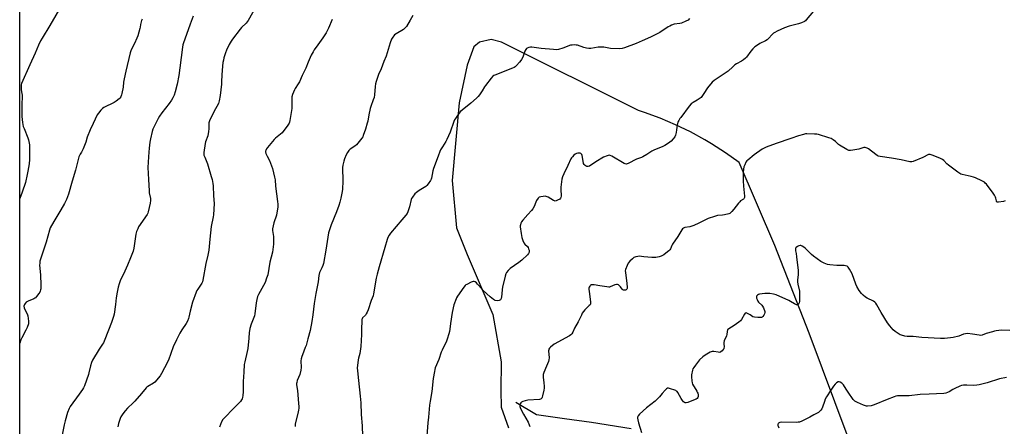
# Model space of a CAD drawing. Units: inches. Extents: x 1207769 to 1213770, y 537455 to 541457.
# Drawn here: x 1207769 to 1208475, y 538003 to 538295 of the extents above; entities that cross this region are included whole.
import ezdxf

# ---------------------------------------------------------------- set-up
doc = ezdxf.new("R2010")
doc.units = ezdxf.units.IN
doc.header["$MEASUREMENT"] = 0
for name, color, linetype in [('HYDRO-Single Line Stream', 4, 'Continuous'), ('NTRL-Farm Land', 3, 'Continuous'), ('Undefined', 1, 'Continuous')]:
    doc.layers.add(name, color=color, linetype=linetype)

msp = doc.modelspace()

# ---------------------------------------------------------------- linework, layer by layer
at = {"layer": 'HYDRO-Single Line Stream'}
msp.add_lwpolyline([(1208124.41, 538020.32), (1208139.25, 538011.62), (1208159.26, 538008.58), (1208178.54, 538006.1), (1208207, 538001.38)], dxfattribs=at)
at = {"layer": 'NTRL-Farm Land'}
for points in [[(1208582.28, 537455.52), (1208373.24, 537455.54), (1208372.45, 537457.27), (1208362.34, 537479.35), (1208335.16, 537545.78), (1208313.48, 537591.27), (1208296.88, 537621.05), (1208262.79, 537652.25), (1208230.8, 537651.94), (1208194.47, 537639.45), (1208157.5, 537626.73), (1208108.87, 537628.32), (1208058.13, 537639.99), (1208040.94, 537640.02), (1208028.48, 537629.61), (1208032.62, 537613.56), (1208058.95, 537586.89), (1208112.35, 537553.85), (1208195.63, 537507.15), (1208247.26, 537464.83), (1208253.56, 537457.32), (1208255.04, 537455.56), (1207768.54, 537455.6), (1207768.63, 539039.76)], [(1208362.78, 537994.91), (1208334.74, 538069.84), (1208310.08, 538132.89), (1208284.42, 538192.38), (1208274.74, 538199.31), (1208264.74, 538205.76), (1208259.94, 538208.61), (1208249.5, 538214.32), (1208238.78, 538219.51), (1208227.83, 538224.17), (1208216.66, 538228.28), (1208212.27, 538229.73), (1208113.97, 538278.88), (1208106.63, 538280.75), (1208098.35, 538278.72), (1208094.2, 538275.53), (1208089.32, 538262.23), (1208083.68, 538235.15), (1208078.59, 538179.6), (1208081.88, 538145.59), (1208089.37, 538126.49), (1208107.77, 538083.23), (1208113.81, 538049.44), (1208113.49, 538028.77), (1208113.89, 538016.83), (1208119.1, 538001.87)]]:
    msp.add_lwpolyline(points, dxfattribs=at)
at = {"layer": 'Undefined'}
for points, elevation in [([(1207801.29, 538310.44), (1207790.2, 538290.68), (1207784.59, 538281.63), (1207783.57, 538279.83), (1207782.02, 538276.71), (1207779.55, 538270.86), (1207775.69, 538262.6), (1207769.91, 538249.22), (1207769.62, 538248.08), (1207769.56, 538246.61), (1207769.64, 538244.54), (1207770.1, 538241.95), (1207770.2, 538240.64), (1207769.99, 538233.2), (1207769.99, 538227.35), (1207770.1, 538225.34), (1207770.61, 538221.01), (1207771.14, 538218.21), (1207771.64, 538216.81), (1207774.35, 538210.19), (1207774.74, 538208.78), (1207775.3, 538206.23), (1207775.47, 538205.07), (1207775.56, 538202.98), (1207775.62, 538194.6), (1207775.39, 538191.44), (1207774.49, 538186.28), (1207773.98, 538183.7), (1207772.64, 538178.08), (1207770.42, 538171.03), (1207768.58, 538166.52)], 366), ([(1207937.7, 538303.78), (1207932.43, 538294.33), (1207930.89, 538292.36), (1207927.57, 538289.19), (1207926.58, 538288.14), (1207921.23, 538280.93), (1207920.21, 538279.46), (1207918.87, 538277.18), (1207916.83, 538272.95), (1207916.07, 538271.07), (1207915, 538267.51), (1207914.58, 538265.85), (1207914.31, 538264.13), (1207913.99, 538261.54), (1207913.49, 538255.38), (1207913.35, 538250.31), (1207913.22, 538248.56), (1207912.3, 538240.46), (1207911.68, 538236.74), (1207911.37, 538235.63), (1207911.01, 538234.82), (1207907.65, 538228.68), (1207906.2, 538225.28), (1207904.97, 538223.12), (1207904.3, 538221.54), (1207904.17, 538221), (1207904.11, 538220.14), (1207904.24, 538216.63), (1207903.98, 538214.62), (1207903.36, 538211.47), (1207901.82, 538207.16), (1207901.51, 538206.06), (1207900.6, 538199.6), (1207900.55, 538198.44), (1207900.7, 538197.61), (1207901.19, 538196.27), (1207902.85, 538192.65), (1207903.33, 538191.43), (1207905.92, 538182.31), (1207906.45, 538180.1), (1207906.97, 538177.32), (1207907.18, 538175.61), (1207907.63, 538168.59), (1207907.89, 538163.03), (1207907.58, 538154.9), (1207907.34, 538153.47), (1207905.79, 538146.41), (1207904.99, 538137.44), (1207904.08, 538129.38), (1207903.44, 538125.91), (1207902.09, 538119.8), (1207899.93, 538107.89), (1207899.61, 538106.79), (1207899.17, 538105.79), (1207896.19, 538101.56), (1207895.61, 538100.54), (1207895.16, 538099.44), (1207892.58, 538092.13), (1207890.86, 538085.69), (1207889.91, 538081.5), (1207889.55, 538080.39), (1207888.79, 538078.5), (1207887.97, 538076.97), (1207884.91, 538072.42), (1207883.28, 538069.81), (1207880.88, 538065.14), (1207878.58, 538060.07), (1207875.19, 538050.51), (1207872.46, 538044.95), (1207870.35, 538041.03), (1207869.19, 538039.35), (1207865.5, 538034.81), (1207864.61, 538034.07), (1207860.54, 538031.75), (1207859.81, 538031.27), (1207859.15, 538030.71), (1207855.82, 538026.59), (1207851.02, 538021.1), (1207849.82, 538019.84), (1207845.84, 538016.01), (1207844.11, 538014.08), (1207842.47, 538012.09), (1207841.08, 538009.98), (1207840.53, 538008.66), (1207839.38, 538005.07), (1207838.83, 538002.79)], 360), ([(1208337.9, 538300.93), (1208332.63, 538294.75), (1208332.02, 538294.15), (1208331.32, 538293.66), (1208329.23, 538292.69), (1208327.06, 538291.85), (1208320.44, 538290.15), (1208316.91, 538289.09), (1208311.85, 538286.77), (1208310.03, 538285.83), (1208309.13, 538285.17), (1208308.11, 538284.23), (1208305.49, 538281.31), (1208304.5, 538280.41), (1208303.35, 538279.7), (1208299.36, 538277.73), (1208296.93, 538276.18), (1208295.78, 538275.32), (1208294.34, 538273.91), (1208292.97, 538272.42), (1208289.75, 538268.13), (1208288.95, 538267.33), (1208287.6, 538266.19), (1208286.19, 538265.18), (1208282.68, 538263.21), (1208281.47, 538262.45), (1208279.91, 538261.1), (1208276.72, 538257.92), (1208271.53, 538254.65), (1208266.49, 538251.15), (1208265.17, 538250.02), (1208261.81, 538246.04), (1208259.25, 538241.94), (1208257.15, 538239.08), (1208256.54, 538238.48), (1208255.88, 538238), (1208254.46, 538237.14), (1208251.4, 538235.5), (1208250.07, 538234.41), (1208248.73, 538232.88), (1208242.57, 538224.79), (1208241.95, 538223.89), (1208241.25, 538222.66), (1208240.6, 538221.39), (1208240.19, 538220.35), (1208239.97, 538219.26), (1208239.6, 538215.88), (1208239.27, 538213.91), (1208238.85, 538211.96), (1208238.43, 538210.94), (1208237.23, 538209.37), (1208235.67, 538207.71), (1208233.8, 538206.33), (1208231.1, 538204.59), (1208229.8, 538203.99), (1208223.24, 538201.36), (1208221.95, 538200.62), (1208218.19, 538198.17), (1208215.4, 538196.59), (1208214.36, 538196.09), (1208210.94, 538194.74), (1208204.99, 538191.72), (1208204.2, 538191.41), (1208203.68, 538191.29), (1208202.86, 538191.38), (1208202.07, 538191.72), (1208193.12, 538197.05), (1208192.07, 538197.54), (1208191.35, 538197.66), (1208190.56, 538197.53), (1208189.75, 538197.27), (1208187.12, 538196.13), (1208181.69, 538192.82), (1208177.07, 538189.87), (1208176.31, 538189.57), (1208175.76, 538189.53), (1208175.21, 538189.59), (1208174.69, 538189.77), (1208174.06, 538190.21), (1208173.35, 538190.99), (1208172.95, 538191.69), (1208172.51, 538193.37), (1208171.83, 538197.46), (1208171.57, 538198.25), (1208171.28, 538198.66), (1208170.89, 538198.95), (1208170.44, 538199.15), (1208169.64, 538199.23), (1208168.77, 538199.11), (1208167.91, 538198.89), (1208166.86, 538198.4), (1208166, 538197.65), (1208165, 538196.59), (1208164.26, 538195.7), (1208163.8, 538194.96), (1208161.61, 538190.17), (1208158.69, 538184.32), (1208157.76, 538182.04), (1208157.38, 538180.36), (1208156.64, 538174.72), (1208156.61, 538173.28), (1208156.8, 538168.23), (1208156.72, 538167.4), (1208156.41, 538166.7), (1208155.81, 538166.18), (1208154.32, 538165.32), (1208153.29, 538164.85), (1208152.52, 538164.7), (1208152.01, 538164.8), (1208151.24, 538165.16), (1208147.44, 538167.52), (1208146.17, 538168.11), (1208145.37, 538168.22), (1208143.92, 538168.11), (1208142.17, 538167.82), (1208141.12, 538167.45), (1208140.32, 538166.73), (1208139.17, 538165.11), (1208138.68, 538164.05), (1208137.45, 538160.72), (1208136.56, 538159.17), (1208135.66, 538158.05), (1208132.97, 538155.03), (1208129.32, 538151.13), (1208128.47, 538149.94), (1208128.03, 538148.85), (1208127.69, 538147.72), (1208127.54, 538146.85), (1208127.53, 538146.28), (1208128.16, 538141.39), (1208128.73, 538138.66), (1208129.38, 538136.52), (1208130.14, 538134.72), (1208130.83, 538133.84), (1208132.62, 538132.15), (1208133.19, 538131.32), (1208133.54, 538130.51), (1208133.87, 538129.4), (1208133.95, 538128.56), (1208133.87, 538128.06), (1208133.47, 538127.1), (1208132.82, 538126.21), (1208128.67, 538122.39), (1208126.44, 538120.55), (1208120.25, 538116.35), (1208118.85, 538114.95), (1208117.65, 538113.41), (1208117.18, 538112.4), (1208116.69, 538110.76), (1208114.86, 538103.05), (1208114.56, 538101.29), (1208114.38, 538098.09), (1208114.12, 538096.03), (1208113.81, 538094.76), (1208113.34, 538093.88), (1208112.97, 538093.56), (1208112.5, 538093.38), (1208110.86, 538093.24), (1208109.46, 538093.38), (1208108.96, 538093.56), (1208108.26, 538093.97), (1208105.9, 538095.91), (1208101, 538100.5), (1208099.86, 538101.71), (1208096.96, 538105.2), (1208096.17, 538106.04), (1208095.12, 538106.8), (1208094.44, 538107.02), (1208093.68, 538106.93), (1208092.37, 538106.42), (1208089.23, 538104.95), (1208088.5, 538104.52), (1208088.07, 538104.16), (1208087.16, 538103.04), (1208082.62, 538096.52), (1208081.83, 538095.29), (1208081.45, 538094.51), (1208079.89, 538090.14), (1208078.59, 538084.85), (1208077.58, 538076.92), (1208076.99, 538072.84), (1208076.69, 538071.1), (1208076.25, 538069.43), (1208075.06, 538065.57), (1208074.56, 538064.22), (1208071.46, 538057.79), (1208070.75, 538056.18), (1208069, 538050.94), (1208066.57, 538044.99), (1208066.23, 538043.86), (1208065.92, 538042.41), (1208065.01, 538037.43), (1208064.09, 538028.04), (1208062.88, 538021.14), (1208062.51, 538018.21), (1208061.72, 538009.74), (1208061.25, 538005.52), (1208060.3, 537993.04)], 352), ([(1207856.34, 538295.37), (1207855.95, 538294.32), (1207855.43, 538292.4), (1207855.26, 538291.56), (1207855.05, 538289.65), (1207854.81, 538288.53), (1207853.25, 538283.29), (1207852.53, 538281.54), (1207850.86, 538277.94), (1207848.5, 538273.25), (1207847.75, 538271.06), (1207844.74, 538257.95), (1207843.37, 538252.39), (1207843, 538250.04), (1207842.64, 538246.56), (1207841.83, 538241.99), (1207841.52, 538240.89), (1207840.96, 538239.61), (1207840.4, 538238.66), (1207839.85, 538238.01), (1207837.8, 538236.35), (1207836.28, 538235.47), (1207828.96, 538231.77), (1207828, 538231.12), (1207826.75, 538229.86), (1207824.99, 538227.86), (1207824.19, 538226.62), (1207821.16, 538220.48), (1207819.06, 538215.91), (1207816.91, 538210.65), (1207815.9, 538206.94), (1207814.16, 538202.23), (1207813.65, 538201.17), (1207812.82, 538199.88), (1207811.97, 538198.34), (1207811.06, 538196.5), (1207810.62, 538195.42), (1207808.52, 538186.96), (1207806.09, 538179.12), (1207803.44, 538169.65), (1207802.05, 538165.8), (1207801.49, 538164.45), (1207800.66, 538162.88), (1207798.12, 538158.53), (1207792.98, 538150.15), (1207790.48, 538145.53), (1207789.88, 538143.79), (1207787.49, 538135.23), (1207783.59, 538123.78), (1207783.08, 538121.49), (1207782.87, 538120.03), (1207782.79, 538118.87), (1207783.34, 538111.62), (1207783.75, 538104.57), (1207783.62, 538101.73), (1207783.51, 538100.9), (1207783.3, 538100.1), (1207782.9, 538099.33), (1207782.23, 538098.35), (1207780.6, 538096.2), (1207779.82, 538095.32), (1207779.37, 538094.97), (1207778.61, 538094.54), (1207774.52, 538092.77), (1207773.23, 538092.08), (1207772.43, 538091.28), (1207771.97, 538090.56), (1207771.74, 538090.04), (1207771.62, 538089.22), (1207771.81, 538088.08), (1207772.26, 538086.99), (1207773.87, 538083.77), (1207774.31, 538082.36), (1207774.91, 538078.56), (1207774.91, 538077.73), (1207774.74, 538076.71), (1207773.8, 538073.89), (1207773.04, 538071.97), (1207770.04, 538066.56), (1207769.4, 538065.24), (1207768.57, 538062.73)], 364), ([(1207992.69, 538295.05), (1207989.92, 538288.93), (1207988.27, 538285.54), (1207987.43, 538284.01), (1207986.01, 538281.79), (1207982.33, 538276.91), (1207979.81, 538273.39), (1207978.9, 538271.94), (1207977.58, 538269.41), (1207975.52, 538264.45), (1207973.65, 538260.21), (1207972.58, 538257.84), (1207971.04, 538254.74), (1207969.09, 538250.27), (1207968.29, 538248.8), (1207966.12, 538245.64), (1207965.54, 538244.61), (1207964.25, 538241.28), (1207963.76, 538239.58), (1207963.66, 538238.18), (1207963.73, 538232.24), (1207963.68, 538231.14), (1207962.33, 538222.59), (1207962.08, 538221.46), (1207961.77, 538220.67), (1207960.79, 538219.19), (1207956.67, 538213.71), (1207955.64, 538212.68), (1207952.06, 538209.8), (1207951, 538208.82), (1207946.24, 538203.09), (1207945.56, 538202.12), (1207945, 538201.1), (1207944.83, 538200.58), (1207944.78, 538200.06), (1207945.03, 538198.99), (1207945.94, 538196.85), (1207947.68, 538193.78), (1207949.23, 538190.01), (1207949.84, 538188.03), (1207951.36, 538181.99), (1207951.66, 538179.98), (1207952.08, 538175.31), (1207953.48, 538164.46), (1207953.6, 538162.43), (1207953.56, 538160.71), (1207952.59, 538154.64), (1207950.87, 538149.19), (1207949.95, 538144.9), (1207949.92, 538143.54), (1207950.53, 538139.19), (1207950.62, 538135.48), (1207950.54, 538133.76), (1207949.74, 538127.95), (1207948.03, 538120.87), (1207946.46, 538111.85), (1207945.65, 538109.31), (1207944.47, 538106.28), (1207939.86, 538097.72), (1207939.14, 538096.13), (1207938.61, 538094.16), (1207938.04, 538091.6), (1207937.14, 538083.69), (1207936.89, 538082.24), (1207936.51, 538081.12), (1207934.62, 538076.44), (1207933.65, 538073.15), (1207933.24, 538071.5), (1207933.11, 538070.35), (1207932.95, 538066.24), (1207932.06, 538058.89), (1207931.66, 538056.85), (1207929.89, 538049.28), (1207929.57, 538047.5), (1207929.3, 538041.83), (1207928.68, 538035.33), (1207928.86, 538029.23), (1207928.83, 538027.83), (1207928.6, 538025.17), (1207928.31, 538023.73), (1207928.04, 538022.9), (1207927.68, 538022.11), (1207926.79, 538020.96), (1207921.86, 538015.79), (1207915.31, 538009.18), (1207914.15, 538007.83), (1207913.37, 538006.33), (1207911.72, 538002.42)], 358), ([(1208050.52, 538297.89), (1208048.53, 538294.67), (1208045.91, 538290.14), (1208045, 538289.03), (1208043.68, 538287.9), (1208038.57, 538284.81), (1208037.36, 538283.96), (1208036.76, 538283.34), (1208036.04, 538282.44), (1208035.2, 538280.92), (1208034.17, 538278.24), (1208031.27, 538268.72), (1208029.65, 538264.82), (1208027.7, 538259.69), (1208025.91, 538255.54), (1208024.17, 538250.47), (1208023.78, 538248.83), (1208023.45, 538246.92), (1208022.97, 538241.09), (1208022.64, 538239.05), (1208022.14, 538237.34), (1208020.32, 538232.63), (1208019.85, 538231.22), (1208018.84, 538226.58), (1208018.09, 538222.17), (1208017.73, 538220.54), (1208016.55, 538216.28), (1208014.96, 538211.86), (1208014.5, 538210.78), (1208013.9, 538209.8), (1208010.11, 538205), (1208008.99, 538204.09), (1208005.57, 538202), (1208004.95, 538201.49), (1208004.58, 538201.07), (1208003.64, 538199.67), (1208002.68, 538197.93), (1208001.45, 538195.09), (1208000.92, 538193.45), (1208000.37, 538190.58), (1208000.15, 538188.85), (1208000.21, 538179), (1208000.01, 538173.35), (1207999.77, 538171.62), (1207998.88, 538166.78), (1207998.14, 538163.83), (1207997.41, 538161.61), (1207995.71, 538156.92), (1207991.85, 538147.65), (1207990.08, 538141.82), (1207988.09, 538129.47), (1207986.31, 538120), (1207985.9, 538118.59), (1207985.17, 538116.69), (1207983.62, 538113.35), (1207983.07, 538111.19), (1207982.52, 538106.87), (1207980.83, 538098.45), (1207979.81, 538091.29), (1207978.82, 538083.04), (1207978.07, 538078.31), (1207976.87, 538071.93), (1207975.26, 538065.73), (1207973.93, 538061.18), (1207973.33, 538059.54), (1207971.24, 538054.46), (1207970.79, 538053.1), (1207970.44, 538051.45), (1207970.27, 538050.06), (1207970.35, 538045.28), (1207970.1, 538043.28), (1207969.37, 538040.22), (1207967.54, 538035.86), (1207967.17, 538034.5), (1207967.1, 538033.69), (1207967.15, 538032.83), (1207967.74, 538028.71), (1207968.52, 538019.34), (1207968.63, 538017.39), (1207968.61, 538016.01), (1207968.52, 538014.62), (1207968.36, 538013.49), (1207966.19, 538004.61), (1207966.02, 538003.74), (1207965.97, 538002.88)], 356), ([(1208248.91, 538295.67), (1208247.85, 538294.66), (1208246.34, 538293.82), (1208243.12, 538292.44), (1208241.97, 538292.17), (1208237.83, 538291.59), (1208235.96, 538290.93), (1208234.68, 538290.33), (1208233.69, 538289.77), (1208227.63, 538285.69), (1208221.02, 538282.29), (1208214.92, 538279.82), (1208210.53, 538277.94), (1208202.34, 538274.69), (1208200.68, 538274.18), (1208198.96, 538274.08), (1208192.28, 538274.25), (1208191.13, 538274.41), (1208187.46, 538275.14), (1208186.03, 538275.26), (1208183.41, 538275.08), (1208178.01, 538274.2), (1208176.58, 538274.14), (1208175.12, 538274.39), (1208173.09, 538274.89), (1208168.46, 538276.57), (1208167.6, 538276.71), (1208166.71, 538276.76), (1208164.63, 538276.71), (1208163.48, 538276.53), (1208158.1, 538274.41), (1208154.95, 538273.62), (1208153.21, 538273.33), (1208151.43, 538273.41), (1208142.48, 538274.33), (1208135.78, 538275.26), (1208134.92, 538275.28), (1208133.77, 538275.05), (1208132.43, 538274.5), (1208132, 538274.16), (1208131.49, 538273.53), (1208130.82, 538272.28), (1208129.26, 538268.08), (1208128.36, 538266.23), (1208127.86, 538265.51), (1208126.94, 538264.4), (1208124.83, 538262.02), (1208123.81, 538261.02), (1208123.1, 538260.56), (1208122.05, 538260.1), (1208109.28, 538255.19), (1208108.5, 538254.82), (1208107.81, 538254.34), (1208106.66, 538253.06), (1208102.57, 538247.75), (1208101.95, 538246.79), (1208100.26, 538243.8), (1208098.3, 538240.92), (1208097.42, 538239.78), (1208096.12, 538238.55), (1208092.04, 538235.06), (1208084.58, 538228.98), (1208083.46, 538227.67), (1208081.03, 538224.08), (1208080.43, 538223.09), (1208079.9, 538221.92), (1208077.24, 538214.17), (1208074.95, 538209.04), (1208074.13, 538207.46), (1208071.69, 538203.76), (1208070.41, 538201.5), (1208069.78, 538200.22), (1208068.67, 538196.92), (1208065.35, 538188.04), (1208064.89, 538186.36), (1208063.78, 538181.22), (1208063.51, 538180.39), (1208063.12, 538179.6), (1208061.53, 538177.1), (1208060.61, 538175.96), (1208059.69, 538175.25), (1208054.95, 538172.27), (1208053.01, 538170.93), (1208051.99, 538169.89), (1208050.16, 538167.59), (1208049.52, 538166.62), (1208049.2, 538165.84), (1208048.05, 538160.57), (1208046.9, 538157.04), (1208046.29, 538155.77), (1208045.43, 538154.61), (1208042.63, 538151.27), (1208034.41, 538141.65), (1208033.45, 538140.25), (1208032.53, 538138.54), (1208032.05, 538137.26), (1208030.48, 538131.41), (1208026.22, 538117.46), (1208024.88, 538112.32), (1208024.24, 538109.46), (1208022.31, 538098.15), (1208021.99, 538096.76), (1208020.7, 538093.32), (1208018.38, 538086.62), (1208017.71, 538084.99), (1208017.05, 538083.71), (1208016.43, 538082.74), (1208014.46, 538080.84), (1208014.14, 538080.23), (1208014, 538079.69), (1208013.85, 538078.25), (1208013.55, 538073.24), (1208013.64, 538068.89), (1208013.24, 538060.33), (1208012.41, 538055.28), (1208011.46, 538051.94), (1208011.23, 538050.85), (1208010.76, 538046.77), (1208010.65, 538045.02), (1208010.78, 538042.99), (1208011.57, 538036), (1208012.7, 538024.64), (1208013.07, 538019.95), (1208013.51, 538011.55), (1208014.09, 538003.35), (1208014.27, 537996.05)], 354), ([(1208475.28, 538164.91), (1208473.98, 538164.49), (1208470.54, 538163.88), (1208469.78, 538163.87), (1208469.39, 538164.01), (1208469.13, 538164.35), (1208468.97, 538164.82), (1208468.57, 538166.78), (1208468.37, 538167.45), (1208467.55, 538169.02), (1208466.54, 538170.46), (1208461.77, 538176.76), (1208461.02, 538177.64), (1208460.37, 538178.2), (1208458.54, 538179.18), (1208453.92, 538181.34), (1208452.55, 538181.92), (1208450.83, 538182.38), (1208444.43, 538183.81), (1208443.58, 538184.05), (1208442.77, 538184.4), (1208441.29, 538185.39), (1208434.6, 538190.43), (1208433.49, 538191.44), (1208431.21, 538193.8), (1208430.31, 538194.56), (1208428.51, 538195.45), (1208422.83, 538197.78), (1208421.48, 538198.21), (1208420.95, 538198.25), (1208420.19, 538198.06), (1208416.14, 538195.93), (1208409.39, 538193.09), (1208408.29, 538192.82), (1208406.85, 538192.95), (1208400.72, 538194.29), (1208393.7, 538195.64), (1208385.61, 538196.73), (1208384.21, 538197.02), (1208383.44, 538197.39), (1208382.47, 538198.06), (1208377.31, 538202.3), (1208376.3, 538202.8), (1208374.95, 538203.18), (1208374.4, 538203.23), (1208373.87, 538203.17), (1208370.39, 538202.1), (1208366.04, 538201.29), (1208364.3, 538201.04), (1208363.74, 538201.04), (1208363.19, 538201.13), (1208361.64, 538201.85), (1208356.56, 538204.77), (1208355.71, 538205.44), (1208353.51, 538207.58), (1208351.87, 538208.73), (1208350.38, 538209.58), (1208348.74, 538210.19), (1208341.42, 538212.41), (1208340.28, 538212.64), (1208338.52, 538212.78), (1208332.91, 538212.97), (1208332.03, 538212.89), (1208330.58, 538212.55), (1208327.14, 538211.54), (1208321.58, 538209.53), (1208310.92, 538206), (1208303.87, 538203.48), (1208302.81, 538202.96), (1208301.08, 538201.87), (1208295.37, 538197.88), (1208290.61, 538194.13), (1208290.02, 538193.52), (1208289.39, 538192.54), (1208288.47, 538190.69), (1208287.92, 538189.33), (1208287.59, 538187.61), (1208287.4, 538185.56), (1208287.31, 538181.38), (1208287.36, 538179.31), (1208287.56, 538175.47), (1208288.29, 538168.22), (1208288.29, 538167.4), (1208288.19, 538166.89), (1208287.92, 538166.41), (1208287.53, 538166.04), (1208285.53, 538164.82), (1208284.88, 538164.25), (1208283.94, 538163.13), (1208280.75, 538158.9), (1208279.22, 538157.2), (1208278.2, 538156.23), (1208277.75, 538155.91), (1208276.98, 538155.57), (1208273.91, 538154.75), (1208272.49, 538154.5), (1208269.04, 538154.29), (1208268.19, 538154.13), (1208266.79, 538153.71), (1208262.37, 538152.16), (1208255.51, 538148.75), (1208251.89, 538147.16), (1208249.11, 538146.32), (1208245.51, 538145.75), (1208244.5, 538145.35), (1208243.85, 538144.84), (1208243.32, 538144.18), (1208240.54, 538139.4), (1208236.72, 538133.81), (1208236.16, 538132.8), (1208235.21, 538130.46), (1208234.77, 538129.75), (1208234.17, 538129.12), (1208233.02, 538128.18), (1208230.42, 538126.18), (1208229.43, 538125.55), (1208228.62, 538125.23), (1208227.2, 538124.82), (1208224.62, 538124.27), (1208221.97, 538124.34), (1208216.05, 538124.75), (1208212.89, 538125.08), (1208211.78, 538125), (1208210.42, 538124.76), (1208209.64, 538124.52), (1208208.93, 538124.11), (1208208.06, 538123.38), (1208206.21, 538121.58), (1208204.88, 538120.1), (1208204.11, 538118.54), (1208202.98, 538115.54), (1208202.84, 538114.7), (1208202.89, 538113.53), (1208203.93, 538105.58), (1208204.16, 538102.89), (1208204.06, 538102.05), (1208203.86, 538101.6), (1208203.4, 538101.04), (1208203.01, 538100.78), (1208202.54, 538100.67), (1208202.04, 538100.69), (1208201.54, 538100.79), (1208201.09, 538101.01), (1208200.55, 538101.52), (1208199.43, 538103.06), (1208198.52, 538104.12), (1208197.92, 538104.62), (1208197.21, 538104.85), (1208196.42, 538104.85), (1208195.35, 538104.64), (1208192.1, 538103.15), (1208191.54, 538103), (1208190.99, 538102.96), (1208189.57, 538103.09), (1208184.68, 538103.84), (1208180.45, 538104.7), (1208179.58, 538104.72), (1208178.74, 538104.64), (1208178.23, 538104.49), (1208177.81, 538104.22), (1208177.35, 538103.63), (1208177, 538102.93), (1208176.77, 538102.16), (1208176.71, 538101.38), (1208176.84, 538099.72), (1208177.85, 538092.3), (1208177.89, 538091.43), (1208177.77, 538090.7), (1208177.56, 538090.3), (1208177.03, 538089.67), (1208174.69, 538087.55), (1208173.88, 538086.73), (1208172.02, 538084.23), (1208171.33, 538082.93), (1208169.09, 538078.08), (1208166.33, 538073.39), (1208165.11, 538070.74), (1208164.41, 538069.49), (1208163.73, 538068.61), (1208162.8, 538067.92), (1208151.83, 538061.97), (1208149.1, 538059.84), (1208148.51, 538059.24), (1208148.09, 538058.53), (1208147.93, 538058), (1208147.87, 538057.18), (1208148.2, 538052.3), (1208148.11, 538050.88), (1208147.68, 538049.48), (1208146.42, 538046.16), (1208144.34, 538041.67), (1208143.99, 538040.28), (1208143.88, 538039.14), (1208143.88, 538037.99), (1208144.4, 538034.62), (1208144.6, 538031.75), (1208144.61, 538030.33), (1208144.39, 538028.95), (1208143.53, 538024.91), (1208143.31, 538024.06), (1208142.97, 538023.3), (1208142.42, 538022.74), (1208141.93, 538022.54), (1208141.38, 538022.42), (1208132.86, 538021.73), (1208131.06, 538021.42), (1208129.43, 538020.93), (1208128.43, 538020.48), (1208127.84, 538019.94), (1208127.4, 538019.26), (1208127.13, 538018.49), (1208127.09, 538018), (1208127.16, 538017.25), (1208127.38, 538016.47), (1208127.9, 538015.4), (1208129.94, 538011.75), (1208133.29, 538006.04), (1208134.01, 538004.23), (1208134.28, 538002.9)], 350), ([(1208478.57, 538071.9), (1208472.55, 538072.08), (1208468.72, 538071.59), (1208467.56, 538071.37), (1208466.16, 538070.99), (1208461.71, 538069.61), (1208458.79, 538068.53), (1208457.78, 538068.34), (1208456.64, 538068.43), (1208451.73, 538069.3), (1208448.18, 538069.57), (1208446.72, 538069.53), (1208445.38, 538069.16), (1208441.93, 538067.87), (1208437.88, 538066.78), (1208436.16, 538066.51), (1208431.85, 538066.14), (1208428.97, 538066.16), (1208415.45, 538066.75), (1208409.17, 538067.42), (1208408, 538067.47), (1208405.05, 538067.42), (1208403.33, 538067.72), (1208401.03, 538068.36), (1208399.96, 538068.83), (1208396.28, 538071.21), (1208394.92, 538072.3), (1208392.52, 538075.24), (1208390.96, 538077.39), (1208386.34, 538084.83), (1208383.27, 538090.16), (1208382.46, 538091.35), (1208381.69, 538092.13), (1208380.78, 538092.8), (1208376.32, 538095.09), (1208375.05, 538095.83), (1208373.44, 538097.09), (1208372.26, 538098.35), (1208370.53, 538100.65), (1208368.88, 538103.39), (1208368.13, 538105.1), (1208365.47, 538112.61), (1208363.72, 538115.95), (1208363.26, 538116.68), (1208362.71, 538117.3), (1208361.86, 538117.91), (1208360.86, 538118.29), (1208359.7, 538118.4), (1208354.64, 538118.47), (1208349.44, 538118.97), (1208347.75, 538119.28), (1208345.37, 538120.2), (1208344.08, 538120.8), (1208343.07, 538121.4), (1208337.76, 538125.19), (1208336.45, 538126.36), (1208332.05, 538130.68), (1208330.93, 538131.6), (1208329.7, 538132.31), (1208328.69, 538132.72), (1208328.18, 538132.79), (1208327.38, 538132.61), (1208326.33, 538132.1), (1208325.39, 538131.45), (1208324.97, 538130.83), (1208324.87, 538130.11), (1208324.94, 538129.06), (1208325.33, 538127.05), (1208325.68, 538124.68), (1208326.91, 538114.91), (1208326.83, 538112.02), (1208326.43, 538107.9), (1208326.4, 538106.72), (1208326.63, 538105.04), (1208327.66, 538100.08), (1208327.78, 538098.34), (1208327.65, 538092.71), (1208327.44, 538091.67), (1208327.02, 538090.81), (1208326.65, 538090.48), (1208326.2, 538090.28), (1208325.72, 538090.27), (1208325.22, 538090.42), (1208324.2, 538090.95), (1208321.4, 538092.64), (1208320.09, 538093.31), (1208310.94, 538097.34), (1208309.03, 538098.02), (1208306.56, 538098.29), (1208302.79, 538098.27), (1208299.1, 538097.81), (1208298.3, 538097.61), (1208297.63, 538097.24), (1208297.03, 538096.47), (1208296.81, 538095.79), (1208296.91, 538095.04), (1208297.3, 538094.01), (1208297.94, 538092.77), (1208298.43, 538092.09), (1208300.72, 538089.93), (1208301.27, 538089.29), (1208301.92, 538087.98), (1208302.79, 538085.46), (1208302.93, 538084.63), (1208302.78, 538083.84), (1208302.23, 538082.85), (1208301.53, 538081.92), (1208300.92, 538081.37), (1208300.47, 538081.18), (1208299.95, 538081.08), (1208297.96, 538081.11), (1208295.4, 538081.37), (1208294.4, 538081.75), (1208292.34, 538083.11), (1208290.53, 538084.05), (1208289.53, 538084.39), (1208289.09, 538084.38), (1208288.89, 538084.28), (1208288.23, 538083.53), (1208286.15, 538079.74), (1208285.44, 538078.86), (1208284.29, 538077.92), (1208280.91, 538075.42), (1208276.99, 538072.95), (1208276.23, 538072.2), (1208275.9, 538071.23), (1208275.6, 538069.03), (1208275.35, 538067.92), (1208273.84, 538064.34), (1208273.53, 538063.27), (1208273.46, 538062.19), (1208273.67, 538060.21), (1208273.55, 538059.2), (1208273.39, 538058.73), (1208273.11, 538058.24), (1208272.37, 538057.35), (1208271.3, 538056.41), (1208270.58, 538056.12), (1208269.51, 538056.18), (1208266.45, 538056.84), (1208265.88, 538056.83), (1208265.05, 538056.68), (1208263.7, 538056.16), (1208260.12, 538054.1), (1208258.42, 538052.97), (1208256.15, 538050.78), (1208253.07, 538046.91), (1208251.89, 538045.24), (1208251.37, 538044.2), (1208251.1, 538043.38), (1208250.42, 538040.02), (1208250.33, 538038.58), (1208250.55, 538035.62), (1208250.78, 538034.17), (1208251.08, 538033.37), (1208254.07, 538028.39), (1208254.48, 538027.62), (1208254.78, 538026.81), (1208254.98, 538025.66), (1208255, 538024.52), (1208254.77, 538023.76), (1208254.26, 538023.13), (1208253.59, 538022.63), (1208252.83, 538022.25), (1208247.75, 538020.23), (1208246.41, 538019.92), (1208245.87, 538019.95), (1208245.35, 538020.1), (1208244.59, 538020.61), (1208243.88, 538021.48), (1208242.94, 538022.95), (1208240.42, 538027.29), (1208239.92, 538027.99), (1208239.53, 538028.38), (1208239.06, 538028.67), (1208238.28, 538029), (1208235.21, 538029.99), (1208233.83, 538030.34), (1208233.07, 538030.32), (1208232.4, 538029.95), (1208231.4, 538028.97), (1208229.27, 538026.55), (1208227.46, 538024.2), (1208226.27, 538022.98), (1208224.16, 538021.09), (1208218.16, 538016.29), (1208213.05, 538011.67), (1208212.05, 538010.61), (1208211.79, 538010.14), (1208211.67, 538009.63), (1208211.67, 538008.81), (1208211.82, 538007.68), (1208212.37, 538005.67), (1208214.53, 537998.73)], 348), ([(1208476.21, 538038.13), (1208471.19, 538037.05), (1208462.42, 538034.35), (1208456.7, 538032.78), (1208455, 538032.52), (1208452.44, 538032.31), (1208447.74, 538032.64), (1208445.44, 538032.58), (1208444.02, 538032.41), (1208442.63, 538031.91), (1208439.09, 538030.28), (1208437.79, 538029.58), (1208435.15, 538027.83), (1208433.85, 538027.23), (1208432.75, 538026.9), (1208431.29, 538026.71), (1208425.97, 538026.29), (1208420.72, 538026.2), (1208414.35, 538025.8), (1208406.48, 538024.93), (1208399.82, 538024.96), (1208398.04, 538024.86), (1208396.93, 538024.61), (1208395.55, 538024.13), (1208390.59, 538022.26), (1208381.36, 538018.53), (1208379.98, 538018.05), (1208379.14, 538017.86), (1208376.56, 538017.62), (1208375.7, 538017.63), (1208375.14, 538017.72), (1208373.76, 538018.21), (1208369.39, 538020.09), (1208367.56, 538021.01), (1208366.92, 538021.57), (1208366.36, 538022.24), (1208362.59, 538027.53), (1208361.61, 538029), (1208360.12, 538031.65), (1208359.29, 538032.73), (1208358.01, 538033.94), (1208356.84, 538034.76), (1208356.12, 538034.96), (1208355.39, 538034.88), (1208354.23, 538034.24), (1208353.23, 538033.3), (1208352.03, 538031.79), (1208350.19, 538029.03), (1208347.08, 538024.1), (1208346.22, 538022.59), (1208345.6, 538020.94), (1208344.3, 538016.75), (1208343.84, 538015.71), (1208342.97, 538014.59), (1208341.33, 538012.98), (1208340.41, 538012.38), (1208338.15, 538011.35), (1208335.22, 538009.57), (1208329.32, 538006.75), (1208327.68, 538006.08), (1208326.82, 538005.92), (1208325.64, 538005.87), (1208315.2, 538005.95), (1208313.58, 538005.68), (1208312.7, 538005.29), (1208312.44, 538004.95), (1208312.32, 538004.5), (1208312.33, 538003.73), (1208312.44, 538003.18), (1208312.86, 538002.06)], 346)]:
    msp.add_lwpolyline(points, dxfattribs=dict(at, elevation=elevation))
msp.add_polyline3d([(1207893.04, 538297.44, 362), (1207890.8, 538291.68, 362), (1207888.09, 538284.27, 362), (1207886.01, 538278.42, 362), (1207885.53, 538276.79, 362), (1207885.25, 538275.11, 362), (1207883.37, 538260.43, 362), (1207882.57, 538254.75, 362), (1207881.39, 538248.62, 362), (1207880.01, 538243.12, 362), (1207879.31, 538240.86, 362), (1207878.46, 538238.73, 362), (1207877.49, 538237.06, 362), (1207875.84, 538234.8, 362), (1207870.5, 538228, 362), (1207868.89, 538225.64, 362), (1207867.85, 538223.94, 362), (1207864.52, 538217.39, 362), (1207864.03, 538216.27, 362), (1207863.53, 538214.58, 362), (1207862.23, 538209.41, 362), (1207861.81, 538206.99, 362), (1207861.29, 538202.65, 362), (1207861.1, 538199.78, 362), (1207861.01, 538196.53, 362), (1207860.46, 538188.89, 362), (1207860.98, 538180.3, 362), (1207861.29, 538172.02, 362), (1207861.5, 538170.55, 362), (1207862.3, 538166.47, 362), (1207862.45, 538165.02, 362), (1207862.2, 538163.28, 362), (1207860.76, 538156.92, 362), (1207860.43, 538156.11, 362), (1207859.84, 538155.09, 362), (1207853.84, 538146.19, 362), (1207853.19, 538144.92, 362), (1207852.39, 538142.84, 362), (1207851.92, 538140.96, 362), (1207850.31, 538130.83, 362), (1207849.89, 538128.82, 362), (1207848.09, 538123.87, 362), (1207845.95, 538118.77, 362), (1207844.04, 538114.44, 362), (1207840.7, 538107.59, 362), (1207839.84, 538105.28, 362), (1207839.17, 538102.88, 362), (1207838.38, 538099.24, 362), (1207837.79, 538095.29, 362), (1207837.29, 538090.38, 362), (1207836.23, 538083.46, 362), (1207835.72, 538081.79, 362), (1207834.27, 538077.66, 362), (1207829.53, 538065.45, 362), (1207828.55, 538063.06, 362), (1207828.04, 538062.05, 362), (1207825.53, 538058.47, 362), (1207820.76, 538050.52, 362), (1207819.93, 538048.94, 362), (1207819.21, 538046.45, 362), (1207818.2, 538041.54, 362), (1207817.81, 538040.13, 362), (1207816.53, 538036.23, 362), (1207814.99, 538032.11, 362), (1207814.41, 538030.77, 362), (1207813.63, 538029.5, 362), (1207811.24, 538026.06, 362), (1207804.8, 538017.18, 362), (1207804.11, 538015.9, 362), (1207802.93, 538012.92, 362), (1207801.18, 538007.04, 362), (1207800.43, 538004.06, 362), (1207797.24, 537988.88, 362)], dxfattribs=at)

doc.saveas('drawing.dxf')
